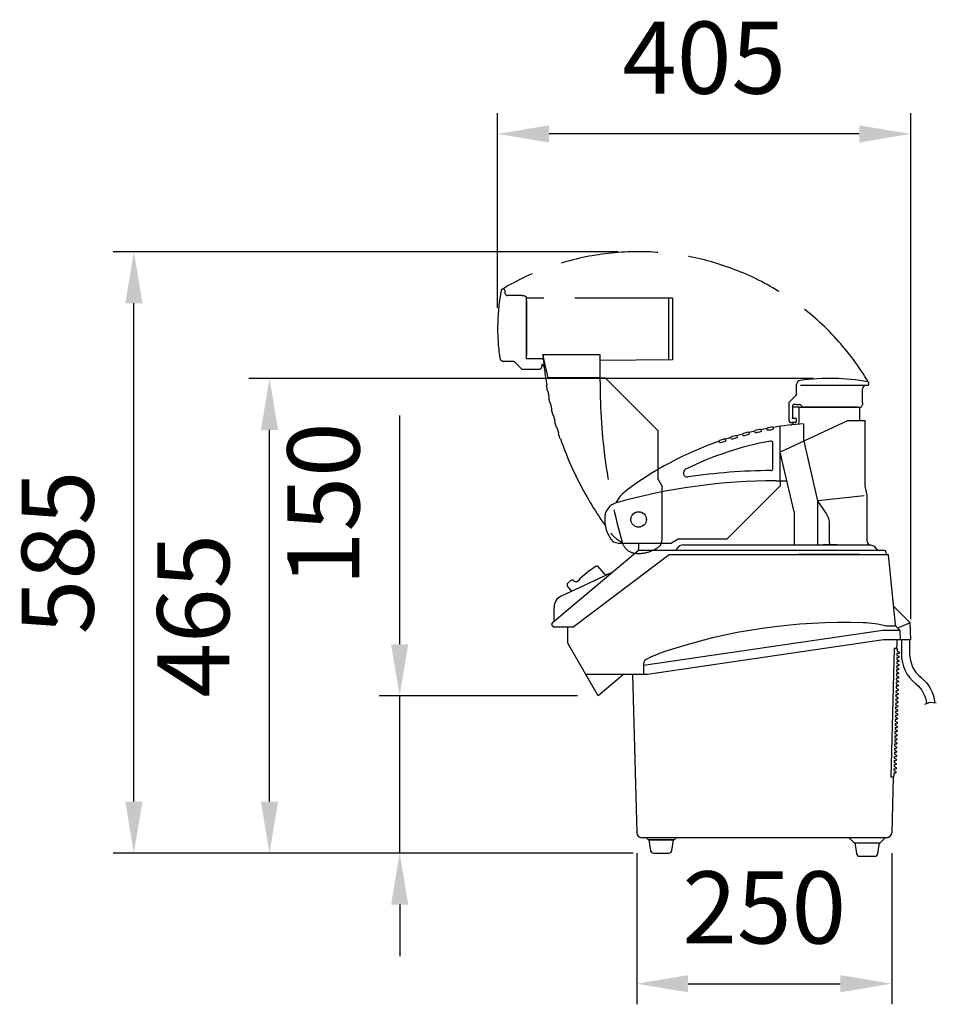
# Model space of a CAD drawing. Extents: x 4 to 895, y 94 to 1051.
import ezdxf

# ---------------------------------------------------------------- set-up
doc = ezdxf.new("R2010")
doc.units = 0
doc.header["$LTSCALE"] = 20
doc.linetypes.add('GEN3', pattern=[6.25, 4.75, -1.5])
doc.layers.get('0').update_dxf_attribs({"linetype": 'CONTINUOUS'})
doc.layers.get('DEFPOINTS').update_dxf_attribs({"linetype": 'CONTINUOUS'})
for name, color, linetype in [('1', 14, 'CONTINUOUS'), ('3', 6, 'GEN3'), ('5', 3, 'CONTINUOUS')]:
    doc.layers.add(name, color=color, linetype=linetype)
doc.styles.get("Standard").update_dxf_attribs({"font": 'geniso.shx'})
doc.dimstyles.new('GEN-ISO', dxfattribs={"dimtxt": 3.5, "dimasz": 2.5, "dimexe": 1, "dimexo": 1, "dimgap": 1.5, "dimtad": 1, "dimtxsty": 'STANDARD', "dimcen": 0, "dimclrd": 256, "dimclre": 256, "dimclrt": 2, "dimazin": 3, "dimtp": 0.1, "dimtm": 0.1, "dimtfac": 0.71, "dimtdec": 3, "dimtmove": 0, "dimatfit": 3, "dimtzin": 0})

# ---------------------------------------------------------------- blocks, each defined once
blk = doc.blocks.new('*D4')
at = {"linetype": 'BYBLOCK'}
for p, q in [((603.58, 240.99), (603.58, 94.31)), ((851.41, 240.99), (851.41, 94.31)), ((653.58, 114.31), (801.41, 114.31))]:
    blk.add_line(p, q, dxfattribs=at)
for points in [[(653.58, 122.64), (653.58, 105.97), (603.58, 114.31)], [(801.41, 122.64), (801.41, 105.97), (851.41, 114.31)]]:
    blk.add_solid(points, dxfattribs=at)
at = {"layer": 'DEFPOINTS', "color": 0, "linetype": 'BYBLOCK'}
for p in [(603.58, 260.99), (851.41, 260.99), (851.41, 114.31)]:
    blk.add_point(p, dxfattribs=at)
at = {"color": 2, "linetype": 'BYBLOCK', "insert": (727.5, 179.31), "char_height": 70, "attachment_point": 5}
blk.add_mtext('250', dxfattribs=at)
blk = doc.blocks.new('*D1')
at = {"linetype": 'BYBLOCK'}
for p, q in [((-562.36, 589.03), (-1110.84, 589.03)), ((-1090.84, 178.01), (-1090.84, 539.03)), ((-737.65, 128.01), (-1110.84, 128.01))]:
    blk.add_line(p, q, dxfattribs=at)
for points in [[(-1099.18, 539.03), (-1082.51, 539.03), (-1090.84, 589.03)], [(-1099.18, 178.01), (-1082.51, 178.01), (-1090.84, 128.01)]]:
    blk.add_solid(points, dxfattribs=at)
at = {"layer": 'DEFPOINTS', "color": 0, "linetype": 'BYBLOCK'}
for p in [(-1090.84, 589.03), (-542.36, 589.03), (-717.65, 128.01)]:
    blk.add_point(p, dxfattribs=at)
at = {"color": 2, "linetype": 'BYBLOCK', "insert": (-1155.84, 358.52), "char_height": 70, "attachment_point": 5, "rotation": 90}
blk.add_mtext('465', dxfattribs=at)
blk = doc.blocks.new('*D2')
at = {"linetype": 'BYBLOCK'}
for p, q in [((-964.38, 330.82), (-964.38, 552.87)), ((-791.69, 280.82), (-984.38, 280.82)), ((-964.38, 128.01), (-964.38, 280.82)), ((-737.65, 128.01), (-984.38, 128.01)), ((-964.38, 78.01), (-964.38, 28.01))]:
    blk.add_line(p, q, dxfattribs=at)
for points in [[(-972.71, 330.82), (-956.04, 330.82), (-964.38, 280.82)], [(-972.71, 78.01), (-956.04, 78.01), (-964.38, 128.01)]]:
    blk.add_solid(points, dxfattribs=at)
at = {"layer": 'DEFPOINTS', "color": 0, "linetype": 'BYBLOCK'}
for p in [(-964.38, 280.82), (-771.69, 280.82), (-717.65, 128.01)]:
    blk.add_point(p, dxfattribs=at)
at = {"color": 2, "linetype": 'BYBLOCK', "insert": (-1029.38, 466.84), "char_height": 70, "attachment_point": 5, "rotation": 90}
blk.add_mtext('150', dxfattribs=at)
blk = doc.blocks.new('*D0')
at = {"linetype": 'BYBLOCK'}
for p, q in [((-752.22, 712.06), (-1242.58, 712.06)), ((-1222.58, 178.01), (-1222.58, 662.06)), ((-737.65, 128.01), (-1242.58, 128.01))]:
    blk.add_line(p, q, dxfattribs=at)
for points in [[(-1230.91, 662.06), (-1214.25, 662.06), (-1222.58, 712.06)], [(-1230.91, 178.01), (-1214.25, 178.01), (-1222.58, 128.01)]]:
    blk.add_solid(points, dxfattribs=at)
at = {"layer": 'DEFPOINTS', "color": 0, "linetype": 'BYBLOCK'}
for p in [(-1222.58, 712.06), (-732.22, 712.06), (-717.65, 128.01)]:
    blk.add_point(p, dxfattribs=at)
at = {"color": 2, "linetype": 'BYBLOCK', "insert": (-1287.58, 420.04), "char_height": 70, "attachment_point": 5, "rotation": 90}
blk.add_mtext('585', dxfattribs=at)
blk = doc.blocks.new('*D3')
at = {"linetype": 'BYBLOCK'}
for p, q in [((468.5, 770.73), (468.5, 959.6)), ((869.76, 468.19), (869.76, 959.6)), ((819.76, 939.6), (518.5, 939.6))]:
    blk.add_line(p, q, dxfattribs=at)
for points in [[(518.5, 947.93), (518.5, 931.27), (468.5, 939.6)], [(819.76, 947.93), (819.76, 931.27), (869.76, 939.6)]]:
    blk.add_solid(points, dxfattribs=at)
at = {"layer": 'DEFPOINTS', "color": 0, "linetype": 'BYBLOCK'}
for p in [(468.5, 939.6), (468.5, 750.73), (869.76, 448.19)]:
    blk.add_point(p, dxfattribs=at)
at = {"color": 2, "linetype": 'BYBLOCK', "insert": (669.13, 1004.6), "char_height": 70, "attachment_point": 5}
blk.add_mtext('405', dxfattribs=at)

msp = doc.modelspace()

# ---------------------------------------------------------------- linework, layer by layer
for p, q in [((635.164, 531.189), (847.894, 531.189)), ((847.894, 531.189), (854.819, 462.915)), ((869.181, 464.689), (852.997, 480.872)), ((536.244, 460.574), (536.244, 446.849)), ((854.973, 461.396), (845.977, 461.396)), ((859.431, 457.189), (855.826, 460.793)), ((869.181, 464.689), (856.983, 459.636)), ((869.758, 448.189), (869.181, 464.689)), ((842.8, 457.189), (610.225, 423.259)), ((859.431, 457.189), (842.8, 457.189)), ((859.745, 448.189), (859.431, 457.189)), ((566.025, 393.927), (536.914, 444.349)), ((843.454, 448.189), (614.085, 414.727)), ((859.495, 448.189), (843.454, 448.189)), ((853.796, 439.912), (850.522, 314.911)), ((856.097, 439.912), (853.796, 439.912)), ((856.202, 443.933), (856.097, 439.912)), ((856.097, 439.912), (856.584, 439.424)), ((856.313, 448.189), (856.202, 443.933)), ((869.758, 448.189), (859.495, 448.189)), ((856.367, 431.124), (856.322, 429.424)), ((858.367, 431.124), (856.367, 431.124)), ((856.471, 435.124), (856.427, 433.424)), ((856.427, 433.424), (858.398, 432.287)), ((858.472, 435.124), (856.471, 435.124)), ((856.584, 439.424), (856.532, 437.424)), ((856.532, 437.424), (858.502, 436.287)), ((858.398, 432.287), (858.367, 431.124)), ((858.502, 436.287), (858.472, 435.124)), ((610.225, 424.829), (610.225, 414.727)), ((856.157, 423.124), (856.113, 421.424)), ((856.113, 421.424), (858.083, 420.287)), ((858.158, 423.124), (856.157, 423.124)), ((856.262, 427.124), (856.217, 425.424)), ((856.217, 425.424), (858.188, 424.287)), ((858.263, 427.124), (856.262, 427.124)), ((856.322, 429.424), (858.293, 428.287)), ((858.188, 424.287), (858.158, 423.124)), ((858.293, 428.287), (858.263, 427.124)), ((614.085, 414.727), (554.016, 414.727)), ((590.814, 414.727), (566.025, 393.927)), ((599.553, 414.727), (603.579, 260.994)), ((855.948, 415.124), (855.903, 413.424)), ((855.903, 413.424), (857.874, 412.287)), ((857.948, 415.124), (855.948, 415.124)), ((856.053, 419.124), (856.008, 417.424)), ((856.008, 417.424), (857.979, 416.287)), ((858.053, 419.124), (856.053, 419.124)), ((857.874, 412.287), (857.844, 411.124)), ((857.979, 416.287), (857.948, 415.124)), ((858.083, 420.287), (858.053, 419.124)), ((855.634, 403.124), (855.589, 401.424)), ((857.634, 403.124), (855.634, 403.124)), ((855.738, 407.124), (855.694, 405.424)), ((855.694, 405.424), (857.664, 404.287)), ((857.739, 407.124), (855.738, 407.124)), ((855.843, 411.124), (855.799, 409.424)), ((855.799, 409.424), (857.769, 408.287)), ((857.844, 411.124), (855.843, 411.124)), ((857.664, 404.287), (857.634, 403.124)), ((857.769, 408.287), (857.739, 407.124)), ((855.424, 395.124), (855.38, 393.424)), ((855.38, 393.424), (857.35, 392.287)), ((855.424, 395.124), (857.425, 395.124)), ((855.529, 399.124), (855.484, 397.424)), ((855.484, 397.424), (857.455, 396.287)), ((855.529, 399.124), (857.529, 399.124)), ((855.589, 401.424), (857.56, 400.287)), ((857.35, 392.287), (857.32, 391.124)), ((857.455, 396.287), (857.425, 395.124)), ((857.56, 400.287), (857.529, 399.124)), ((855.11, 383.124), (855.065, 381.424)), ((855.11, 383.124), (857.11, 383.124)), ((855.215, 387.124), (855.17, 385.424)), ((855.17, 385.424), (857.141, 384.287)), ((855.215, 387.124), (857.215, 387.124)), ((855.319, 391.124), (855.275, 389.424)), ((855.275, 389.424), (857.246, 388.287)), ((855.319, 391.124), (857.32, 391.124)), ((857.141, 384.287), (857.11, 383.124)), ((857.246, 388.287), (857.215, 387.124)), ((854.9, 375.124), (854.856, 373.424)), ((854.856, 373.424), (856.827, 372.287)), ((854.9, 375.124), (856.901, 375.124)), ((855.005, 379.124), (854.961, 377.424)), ((854.961, 377.424), (856.931, 376.287)), ((855.005, 379.124), (857.006, 379.124)), ((855.065, 381.424), (857.036, 380.287)), ((856.931, 376.287), (856.901, 375.124)), ((857.036, 380.287), (857.006, 379.124)), ((854.691, 367.124), (854.646, 365.424)), ((854.646, 365.424), (856.617, 364.287)), ((854.691, 367.124), (856.691, 367.124)), ((854.796, 371.124), (854.751, 369.424)), ((854.751, 369.424), (856.722, 368.287)), ((854.796, 371.124), (856.796, 371.124)), ((856.617, 364.287), (856.587, 363.124)), ((856.722, 368.287), (856.691, 367.124)), ((856.827, 372.287), (856.796, 371.124)), ((854.377, 355.124), (854.332, 353.424)), ((854.377, 355.124), (856.377, 355.124)), ((854.481, 359.124), (854.437, 357.424)), ((854.437, 357.424), (856.408, 356.287)), ((854.481, 359.124), (856.482, 359.124)), ((854.586, 363.124), (854.542, 361.424)), ((854.542, 361.424), (856.512, 360.287)), ((854.586, 363.124), (856.587, 363.124)), ((856.408, 356.287), (856.377, 355.124)), ((856.512, 360.287), (856.482, 359.124)), ((854.167, 347.124), (854.123, 345.424)), ((854.123, 345.424), (856.093, 344.287)), ((854.167, 347.124), (856.168, 347.124)), ((854.272, 351.124), (854.227, 349.424)), ((854.227, 349.424), (856.198, 348.287)), ((854.272, 351.124), (856.272, 351.124)), ((854.332, 353.424), (856.303, 352.287)), ((856.093, 344.287), (856.063, 343.124)), ((856.198, 348.287), (856.168, 347.124)), ((856.303, 352.287), (856.272, 351.124)), ((853.853, 335.124), (853.808, 333.424)), ((853.853, 335.124), (855.853, 335.124)), ((853.958, 339.124), (853.913, 337.424)), ((853.913, 337.424), (855.884, 336.287)), ((853.958, 339.124), (855.958, 339.124)), ((854.062, 343.124), (854.018, 341.424)), ((854.018, 341.424), (855.989, 340.287)), ((854.062, 343.124), (856.063, 343.124)), ((855.884, 336.287), (855.853, 335.124)), ((855.989, 340.287), (855.958, 339.124)), ((853.643, 327.124), (853.599, 325.424)), ((853.599, 325.424), (855.57, 324.287)), ((853.643, 327.124), (855.644, 327.124)), ((853.748, 331.124), (853.704, 329.424)), ((853.704, 329.424), (855.674, 328.287)), ((853.748, 331.124), (855.749, 331.124)), ((853.808, 333.424), (855.779, 332.287)), ((855.674, 328.287), (855.644, 327.124)), ((855.779, 332.287), (855.749, 331.124)), ((853.384, 317.223), (853.337, 315.424)), ((853.434, 319.124), (853.384, 317.223)), ((853.434, 319.124), (855.434, 319.124)), ((853.539, 323.124), (853.494, 321.424)), ((853.494, 321.424), (855.465, 320.287)), ((853.539, 323.124), (855.539, 323.124)), ((855.465, 320.287), (855.434, 319.124)), ((855.57, 324.287), (855.539, 323.124)), ((852.823, 314.911), (850.522, 314.911)), ((852.823, 314.911), (851.412, 260.994)), ((852.823, 314.911), (853.337, 315.424)), ((846.413, 256.124), (608.577, 256.124)), ((612.995, 256.124), (614.995, 254.124)), ((639.995, 254.124), (614.995, 254.124)), ((615.495, 254.124), (617.104, 243.668)), ((637.886, 243.668), (639.495, 254.124)), ((641.995, 256.124), (639.995, 254.124)), ((809.995, 256.124), (814.995, 251.124)), ((814.995, 251.124), (839.995, 251.124)), ((815.495, 251.124), (817.104, 240.668)), ((837.886, 240.668), (839.495, 251.124)), ((844.995, 256.124), (839.995, 251.124)), ((620.069, 241.124), (634.921, 241.124)), ((820.069, 238.124), (834.921, 238.124))]:
    msp.add_line(p, q)
for points in [[(615.495, 254.124), (639.495, 254.124)], [(815.495, 251.124), (839.495, 251.124)]]:
    msp.add_lwpolyline(points)
msp.add_circle((605.495, 565.189), 7.5)
for centre, radius, start, end in [((804.793, -84.268), 549.362, 88.039695, 108.560305), ((821.925, 377.826), 86.963, 73.944173, 88.906391), ((858.301, 463.268), 3.5, 185.792051, 225), ((541.244, 446.849), 5, 180, 210), ((668.731, 321.995), 120.921, 108.716415, 117.48842), ((615.225, 424.829), 5, 117.48842, 180), ((608.577, 261.124), 5, 181.5, 270), ((846.413, 261.124), 5, 270, 358.5), ((620.069, 244.124), 3, 188.746162, 270), ((634.921, 244.124), 3, 270, 351.253838), ((820.069, 241.124), 3, 188.746162, 270), ((834.921, 241.124), 3, 270, 351.253838)]:
    msp.add_arc(centre, radius, start, end)
at = {"layer": '1'}
for p, q in [((758.995, 687.631), (758.995, 696.172)), ((825.995, 695.189), (762.677, 695.189)), ((822.995, 678.689), (822.995, 692.189)), ((827.995, 695.189), (825.995, 695.189)), ((828.995, 696.189), (828.995, 697.726)), ((751.295, 678.689), (758.116, 685.51)), ((751.295, 678.689), (751.295, 662.189)), ((754.9, 675.189), (754.9, 663.189)), ((754.9, 673.494), (755.595, 674.189)), ((761.495, 674.189), (755.595, 674.189)), ((758.995, 676.689), (756.4, 676.689)), ((758.995, 676.689), (761.495, 676.689)), ((761.395, 659.963), (761.495, 674.189)), ((761.495, 674.189), (820.495, 674.189)), ((817.995, 674.189), (764.453, 674.189)), ((817.995, 674.189), (821.552, 674.189)), ((820.295, 661.189), (820.295, 674.189)), ((822.995, 676.689), (821.552, 674.189)), ((822.995, 678.689), (822.995, 676.689)), ((808.958, 661.189), (743.133, 630.494)), ((758.615, 663.189), (754.9, 663.189)), ((758.615, 663.189), (758.615, 660.189)), ((808.958, 661.189), (825.495, 661.189)), ((825.495, 597.817), (825.495, 661.189)), ((718.4, 650.983), (718.785, 651.583)), ((718.729, 649.524), (718.4, 650.983)), ((724.271, 652.261), (723.671, 652.647)), ((724.271, 652.261), (724.578, 650.797)), ((730.167, 653.433), (730.574, 654.018)), ((730.443, 651.963), (730.167, 653.433)), ((736.081, 654.496), (735.495, 654.903)), ((736.081, 654.496), (736.334, 653.022)), ((742.995, 602.709), (742.995, 655.6)), ((757.615, 659.189), (754.295, 659.189)), ((765.744, 658.18), (765.744, 641.037)), ((683.742, 641.088), (684.059, 641.726)), ((684.228, 639.673), (683.742, 641.088)), ((689.438, 642.999), (688.8, 643.316)), ((689.438, 642.999), (689.903, 641.577)), ((695.172, 644.806), (695.512, 645.433)), ((695.606, 643.375), (695.172, 644.806)), ((700.934, 646.509), (700.308, 646.849)), ((700.934, 646.509), (701.347, 645.071)), ((706.729, 648.106), (707.093, 648.72)), ((707.112, 646.66), (706.729, 648.106)), ((712.55, 649.597), (711.936, 649.961)), ((712.55, 649.597), (712.91, 648.146)), ((779.495, 583.362), (766.137, 641.221)), ((735.995, 614.687), (735.995, 639.398)), ((756.495, 572.618), (743.133, 630.494)), ((738.995, 602.709), (749.548, 602.709)), ((742.995, 602.709), (742.995, 597.709)), ((742.995, 597.709), (691.495, 546.209)), ((827.495, 588.407), (825.495, 597.817)), ((824.495, 588.092), (779.495, 583.362)), ((779.495, 540.389), (779.495, 583.362)), ((787.613, 571.239), (779.495, 583.362)), ((827.495, 543.846), (827.495, 588.407)), ((756.495, 572.618), (756.495, 540.389)), ((779.495, 540.389), (779.495, 560.902)), ((790.995, 542.189), (790.995, 560.111)), ((644.423, 546.209), (637.495, 542.209)), ((644.423, 546.209), (691.495, 546.209)), ((580.59, 543.539), (585.924, 542.209)), ((585.924, 542.209), (637.495, 542.209)), ((605.495, 542.209), (605.495, 536.55)), ((648.945, 540.389), (830.453, 540.389)), ((798.009, 540.389), (785.009, 540.389)), ((605.121, 534.838), (521.417, 464.602)), ((541.455, 460.574), (635.164, 531.189)), ((844.271, 535.189), (606.085, 535.189)), ((820.295, 531.189), (760.495, 531.189)), ((845.765, 533.819), (845.995, 531.189)), ((572.228, 512.213), (566.177, 519.434)), ((580.43, 514.12), (530.195, 490.695)), ((573.167, 511.87), (577.078, 512.557)), ((540.286, 495.838), (536.458, 500.406)), ((539.779, 505.797), (536.707, 503.224)), ((540.55, 495.523), (540.286, 495.838)), ((523.266, 466.153), (523.266, 479.819)), ((521.233, 462.489), (522.84, 460.574)), ((541.455, 460.574), (522.84, 460.574)), ((860.758, 448.189), (860.758, 434.649)), ((868.758, 448.189), (868.758, 434.649)), ((888.485, 387.396), (883.331, 385.572)), ((894.665, 386.685), (888.485, 387.396))]:
    msp.add_line(p, q, dxfattribs=at)
for points in [[(860.758, 434.649, 0.229292), (874.924, 405.381, -0.2083151), (885.164, 386.221, -0.2083151)], [(868.758, 434.649, 0.229292), (879.887, 411.655, -0.2083151), (893.139, 386.861, -1.7724482)]]:
    msp.add_lwpolyline(points, format="xyb", dxfattribs=at)
for centre, radius, start, end in [((762.995, 696.172), 4, 98.225047, 180), ((791.035, 502.189), 200, 79.296405, 98.225047), ((827.995, 697.726), 1, 360, 79.296405), ((825.995, 692.189), 3, 90, 180), ((827.995, 696.189), 1, 270, 360), ((755.995, 687.631), 3, 315, 0), ((756.4, 675.189), 1.5, 90, 180), ((761.495, 673.689), 3, 9.594068, 90), ((754.295, 662.189), 3, 180, 270), ((757.615, 660.189), 1, 270, 0), ((758.282, 659.762), 3.119, 319.621621, 3.693797), ((791.534, 329.189), 330, 102.804082, 103.847861), ((791.534, 329.189), 330.5, 101.849065, 102.715878), ((791.534, 329.189), 330, 100.717082, 101.760861), ((791.534, 329.189), 330.5, 99.762065, 100.628878), ((791.534, 329.189), 330, 94.482348, 99.673861), ((753.095, 659.963), 3, 276.628498, 345.038283), ((791.534, 329.189), 330, 109.065082, 127.11825), ((791.534, 329.189), 317.5, 100.507996, 116.238135), ((791.534, 329.189), 330.5, 108.110065, 108.976878), ((791.534, 329.189), 330, 106.978082, 108.021861), ((791.534, 329.189), 330.5, 106.023065, 106.889878), ((791.534, 329.189), 330, 104.891082, 105.934861), ((791.534, 329.189), 330.5, 103.936065, 104.802878), ((733.995, 639.398), 2, 360, 100.507996), ((652.934, 610.387), 4, 116.238135, 278.401748), ((738.995, 27.709), 585, 90.488045, 98.401748), ((733.995, 614.687), 2, 270.488045, 0), ((738.995, 27.709), 575, 90, 105.688004), ((610.495, 568.407), 30, 127.11825, 154.649458), ((587.572, 566.848), 15, 105.688004, 174.711436), ((605.495, 565.189), 33, 174.711436, 221), ((770.995, 560.111), 20, 0, 33.807351), ((602.495, 536.55), 3, 310, 0), ((639.767, 538.689), 3.5, 270, 329.068115), ((648.945, 533.189), 7.2, 90, 149.068115), ((792.833, 542.219), 1.838, 180.955049, 275.070526), ((830.995, 543.846), 3.5, 180, 264.906284), ((830.045, 533.189), 7.2, 30.931885, 84.906284), ((839.223, 538.689), 3.5, 210.931885, 270), ((606.085, 533.689), 1.5, 90, 130), ((844.271, 533.689), 1.5, 5, 90), ((605.218, 451.039), 80, 120.795936, 136.884226), ((565.028, 518.471), 1.5, 39.95847, 120.795936), ((572.994, 512.855), 1, 219.95847, 279.95847), ((537.991, 501.691), 2, 129.95847, 219.95847), ((541.063, 504.264), 2, 44.482301, 129.95847), ((544.63, 507.768), 3, 224.482301, 316.884226), ((535.266, 479.819), 12, 115, 180), ((522.382, 463.453), 1.5, 130, 220)]:
    msp.add_arc(centre, radius, start, end, dxfattribs=at)
at = {"layer": '1', "extrusion": (0, 0, -1)}
for centre, major_axis in [((721.657, 650.161), (-2.928, -0.637)), ((733.392, 652.493), (-2.949, -0.53)), ((687.069, 640.626), (-2.841, -0.953)), ((698.48, 644.224), (-2.874, -0.849)), ((710.015, 647.404), (-2.903, -0.744))]:
    msp.add_ellipse(centre, major_axis=major_axis, ratio=0.1637099, start_param=3.1415927, end_param=6.2831853, dxfattribs=at)
at = {"layer": '3'}
for p, q in [((474.495, 788.689), (472.957, 788.689)), ((475.495, 787.689), (475.495, 785.689)), ((491.995, 782.689), (478.495, 782.689)), ((491.995, 782.689), (493.995, 782.689)), ((493.995, 782.689), (496.495, 781.245)), ((496.495, 777.689), (496.495, 781.245)), ((496.495, 721.189), (496.495, 780.189)), ((496.495, 721.189), (496.495, 779.989)), ((638.495, 779.989), (496.495, 779.989)), ((496.495, 777.689), (496.495, 724.147)), ((634.495, 779.989), (634.495, 720.189)), ((638.495, 779.989), (638.495, 720.189)), ((483.052, 718.689), (474.511, 718.689)), ((491.995, 710.989), (485.174, 717.81)), ((510.721, 721.088), (496.495, 721.189)), ((512.504, 725.437), (567.975, 725.437)), ((517.531, 702.689), (512.504, 725.437)), ((567.975, 698.689), (567.975, 725.437)), ((638.495, 720.189), (567.975, 719.692)), ((491.995, 710.989), (508.495, 710.989)), ((511.495, 715.687), (511.495, 713.989)), ((567.975, 702.689), (517.531, 702.689)), ((567.975, 702.689), (572.975, 702.689)), ((572.975, 702.689), (624.475, 651.189)), ((516.187, 695.774), (515.78, 695.189)), ((517.251, 689.86), (516.665, 690.267)), ((518.422, 683.964), (518.037, 683.364)), ((519.701, 678.093), (519.101, 678.479)), ((521.086, 672.243), (520.723, 671.63)), ((522.577, 666.423), (521.964, 666.786)), ((524.175, 660.627), (523.834, 660.001)), ((525.877, 654.865), (525.251, 655.206)), ((624.475, 604.117), (624.475, 651.189)), ((527.685, 649.132), (527.367, 648.493)), ((529.596, 643.435), (528.957, 643.753)), ((624.475, 604.117), (628.475, 597.189)), ((628.475, 545.618), (628.475, 597.189)), ((627.145, 540.283), (628.475, 545.618))]:
    msp.add_line(p, q, dxfattribs=at)
msp.add_circle((605.495, 565.189), 7.5, dxfattribs=at)
for centre, radius, start, end in [((605.495, 565.189), 259.984, 30.78119, 120.78119), ((668.495, 750.729), 200, 169.296405, 188.225047), ((472.957, 787.689), 1, 90, 169.296405), ((474.495, 787.689), 1, 0, 90), ((478.495, 785.689), 3, 180, 270), ((474.511, 722.689), 4, 188.225047, 270), ((483.052, 715.689), 3, 45, 90), ((510.921, 717.976), 3.119, 49.621621, 93.693797), ((841.495, 751.227), 330, 184.482348, 189.673861), ((508.495, 713.989), 3, 270, 0), ((510.721, 712.789), 3, 6.628498, 75.038283), ((1142.975, 698.689), 575, 180, 195.688004), ((841.495, 751.227), 330.5, 189.762065, 190.628878), ((841.495, 751.227), 330, 190.717082, 191.760861), ((841.495, 751.227), 330.5, 191.849065, 192.715878), ((841.495, 751.227), 330, 192.804082, 193.847861), ((841.495, 751.227), 330.5, 193.936065, 194.802878), ((841.495, 751.227), 330, 194.891082, 195.934861), ((841.495, 751.227), 330.5, 196.023065, 196.889878), ((841.495, 751.227), 330, 196.978082, 198.021861), ((841.495, 751.227), 330.5, 198.110065, 198.976878), ((841.495, 751.227), 330, 199.065082, 217.11825), ((602.277, 570.189), 30, 217.11825, 244.649458), ((603.836, 547.265), 15, 195.688004, 264.711436), ((605.495, 565.189), 33, 264.711436, 311)]:
    msp.add_arc(centre, radius, start, end, dxfattribs=at)
at = {"layer": 'DEFPOINTS', "color": 0, "linetype": 'BYBLOCK'}
msp.add_point((603.579, 260.994), dxfattribs=at)

# ---------------------------------------------------------------- dimensions: what is measured, and where the dimension line sits
at = {"layer": '5'}
for base, p1, p2, text, override, picture, middle in [((468.495, 939.6), (869.758, 448.189), (468.495, 750.729), '405', {"dimscale": 20}, '*D3', (669.126, 1004.6)), ((851.412, 114.307), (603.579, 260.994), (851.412, 260.994), '250', {"dimscale": 20, "dimdec": 0}, '*D4', (727.495, 179.314))]:
    dim = msp.add_linear_dim(base=base, p1=p1, p2=p2, text=text, dimstyle='GEN-ISO', override=override, dxfattribs=at)
    dim.commit()
    dim.dimension.update_dxf_attribs({"geometry": picture, "text_midpoint": middle})
for base, p2, text, override, picture, middle in [((115.138, 825.172), (605.495, 825.172), '585', {"dimscale": 20}, '*D0', (50.138, 533.148)), ((246.874, 702.142), (795.361, 702.142), '465', {"dimscale": 20, "dimdec": 0}, '*D1', (181.874, 471.633)), ((373.341, 393.927), (566.025, 393.927), '150', {"dimscale": 20, "dimdec": 0}, '*D2', (308.341, 579.955))]:
    dim = msp.add_linear_dim(base=base, p1=(620.069, 241.124), p2=p2, angle=90, text=text, dimstyle='GEN-ISO', override=override, dxfattribs=at)
    dim.commit()
    dim.dimension.update_dxf_attribs({"geometry": picture, "text_midpoint": middle, "insert": (1337.717, 113.112)})

doc.saveas('drawing.dxf')
